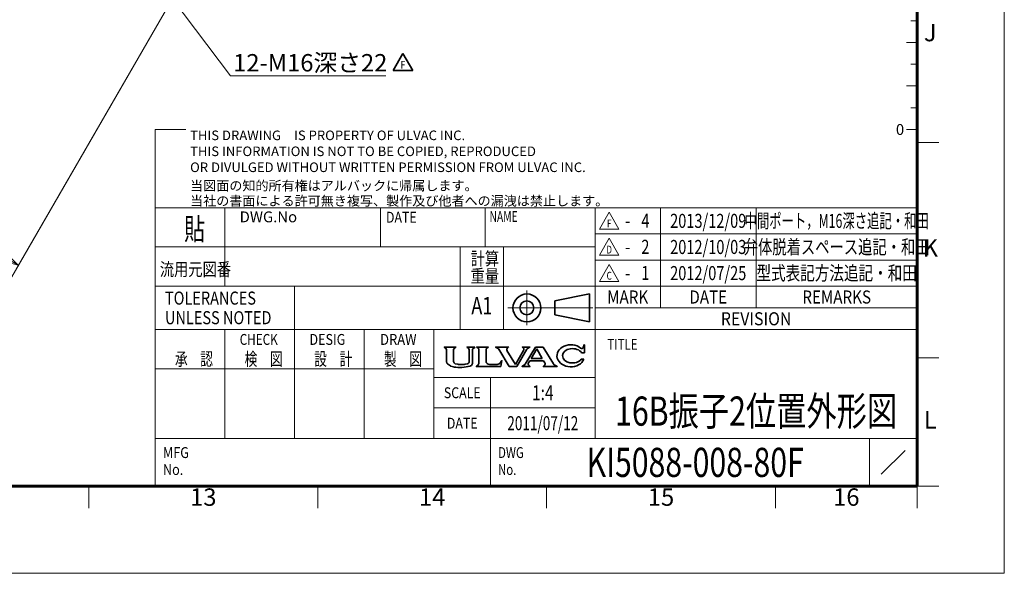
# Model space of a CAD drawing. Units: millimetres. Extents: x 353 to 3717, y 450 to 2826.
# Drawn here: x 2812 to 3717, y 450 to 959 of the extents above; entities that cross this region are included whole.
import ezdxf
from ezdxf.enums import TextEntityAlignment as Align

# ---------------------------------------------------------------- set-up
doc = ezdxf.new("R2010")
doc.units = ezdxf.units.MM
doc.header["$LTSCALE"] = 4
doc.linetypes.add('AM_ISO08W050x2', pattern=[9, 6, -0.75, 1.5, -0.75])
for name, color, linetype, lineweight in [('DIMENSION', 7, 'Continuous', 18), ('FORMAT', 7, 'Continuous', 60), ('PROFILE2', 4, 'Continuous', 35)]:
    doc.layers.add(name, color=color, linetype=linetype, lineweight=lineweight)
doc.layers.add('NONPLOT', color=7, linetype='Continuous', lineweight=18, plot=False)
doc.styles.add('ULVAC', font='extslim2.shx', dxfattribs={"bigfont": 'extfont2.shx'})
doc.dimstyles.new('ULVAC$0', dxfattribs={"dimtxt": 4, "dimasz": 2.9, "dimexe": 1.2, "dimexo": 1.27, "dimgap": 1, "dimtad": 1, "dimzin": 9, "dimdsep": 46, "dimtxsty": 'ULVAC', "dimblk": 'OPEN30', "dimcen": 0, "dimazin": 0, "dimtfac": 0.75, "dimtmove": 0, "dimatfit": 3, "dimldrblk": 'OPEN30', "dimfxl": 1, "dimtolj": 1, "dimlwd": -1, "dimlwe": -1, "dimarcsym": 0})
doc.dimstyles.new('ULVAC$3', dxfattribs={"dimtxt": 4, "dimasz": 2.9, "dimexe": 1.2, "dimexo": 1.27, "dimgap": 1, "dimtad": 1, "dimzin": 9, "dimdsep": 46, "dimtxsty": 'ULVAC', "dimblk": 'OPEN30', "dimcen": 0, "dimazin": 0, "dimtfac": 0.75, "dimtmove": 0, "dimatfit": 2, "dimldrblk": 'OPEN30', "dimfxl": 1, "dimtolj": 1, "dimlwd": -1, "dimlwe": -1, "dimarcsym": 0})

# ---------------------------------------------------------------- blocks, each defined once
blk = doc.blocks.new('ZZWAKUA1Y-ULVAC_03')
at = {"layer": 'FORMAT', "color": 7, "lineweight": 60}
for p, q in [((821, 574), (821, 20)), ((821, 20), (25, 20))]:
    blk.add_line(p, q, dxfattribs=at)
at = {"layer": 'FORMAT', "color": 7, "lineweight": 18}
for p, q in [((821, 127), (819.5, 127)), ((818.5, 122), (821, 122)), ((821, 117), (819.5, 117)), ((821, 112), (818.5, 112)), ((819.5, 107), (821, 107)), ((821, 102), (818.5, 102)), ((821, 99), (826, 99)), ((821, 49.5), (826, 49.5)), ((630.75, 20), (630.75, 15)), ((683.3125, 20), (683.3125, 15)), ((735.875, 20), (735.875, 15)), ((788.4375, 20), (788.4375, 15)), ((821, 20), (826, 20)), ((821, 20), (821, 15))]:
    blk.add_line(p, q, dxfattribs=at)
at = {"layer": 'NONPLOT', "color": 7, "lineweight": 0}
for p, q in [((841, 0), (841, 594)), ((0, 0), (841, 0))]:
    blk.add_line(p, q, dxfattribs=at)
at = {"layer": 'FORMAT', "color": 7, "lineweight": 18, "style": 'ULVAC'}
for s, p in [('J', (824, 123.75)), ('K', (824, 74.25)), ('L', (824, 34.75)), ('13', (657.0325, 17)), ('14', (709.595, 17)), ('15', (762.1575, 17)), ('16', (804.7187, 17))]:
    blk.add_text(s, height=4, dxfattribs=at).set_placement(p, align=Align.MIDDLE)
blk.add_text('0', height=2.5, dxfattribs=at).set_placement((818, 102), align=Align.MIDDLE_RIGHT)
at = {"layer": 'FORMAT', "color": 7, "lineweight": 18, "style": 'ULVAC', "width": 0.76}
blk.add_text('A1', height=4, dxfattribs=at).set_placement((721, 61), align=Align.MIDDLE)
blk = doc.blocks.new('ULVAC_ballon')
at = {"color": 0, "linetype": 'ByBlock', "lineweight": -2}
blk.add_circle((0, 0), 5, dxfattribs=at)
at = {"color": 0, "linetype": 'ByBlock', "lineweight": -2, "style": 'ULVAC', "width": 0.76}
blk.add_attdef('ITEM', text='', height=4, dxfattribs=at).set_placement((0, 0), align=Align.MIDDLE_CENTER)
blk = doc.blocks.new('ULVAC_TITLE_05')
at = {"layer": 'FORMAT', "color": 7, "lineweight": 18}
for p, q in [((-175, 64), (-175, 82)), ((-175, 82), (-168, 82)), ((-175, 64), (0, 64)), ((-175, 0), (-175, 64)), ((-159, 64), (-159, 46)), ((-123.25, 64), (-123.25, 55)), ((-99.25, 64), (-99.25, 55)), ((-74, 64), (-74, 11)), ((-59, 64), (-59, 41)), ((-37, 64), (-37, 41)), ((0, 0), (0, 64)), ((-73, 59.1), (-70.75, 63)), ((-68.5, 59.1), (-70.75, 63)), ((-73, 59.1), (-68.5, 59.1)), ((-74, 58), (0, 58)), ((-73, 53.1), (-70.75, 57)), ((-68.5, 53.1), (-70.75, 57)), ((-175, 55), (-74, 55)), ((-175, 55), (-74, 55)), ((-105, 55), (-105, 46)), ((-95, 55), (-95, 46)), ((-73, 53.1), (-68.5, 53.1)), ((-74, 52), (0, 52)), ((-73, 47.1), (-70.75, 51)), ((-68.5, 47.1), (-70.75, 51)), ((-175, 46), (0, 46)), ((-143, 46), (-143, 11)), ((-105, 46), (-105, 36)), ((-95, 46), (-95, 36)), ((-73, 47.1), (-68.5, 47.1)), ((-74, 41), (0, 41)), ((-175.07, 36), (0, 36)), ((-159, 36), (-159, 11)), ((-127, 36), (-127, 11)), ((-111, 36), (-111, 11)), ((-175, 27), (-111, 27)), ((-111, 25), (-74, 25)), ((-98, 25), (-98, 0)), ((-111, 18), (-74, 18)), ((-175, 11), (0, 11)), ((-11, 0), (-11, 11)), ((-8.25, 2.75), (-2.75, 8.25)), ((-175, 0), (0, 0))]:
    blk.add_line(p, q, dxfattribs=at)
at = {"layer": 'FORMAT', "color": 7, "linetype": 'AM_ISO08W050x2', "lineweight": 18}
for p, q in [((-89.65, 45), (-89.65, 37)), ((-94, 41), (-74.5, 41))]:
    blk.add_line(p, q, dxfattribs=at)
at = {"layer": 'FORMAT', "color": 7, "lineweight": 35}
for p, q in [((-83.25, 42.6), (-75.25, 44.2)), ((-75.25, 44.2), (-75.25, 37.8)), ((-83.25, 42.6), (-83.25, 39.4)), ((-83.25, 39.4), (-75.25, 37.8)), ((-108.63, 31.96), (-108.63, 31.99)), ((-108.62, 32.01), (-105.97, 32.01)), ((-108.62, 31.94), (-108.31, 31.73)), ((-106.27, 31.73), (-105.96, 31.94)), ((-105.95, 31.96), (-105.95, 31.99)), ((-103.38, 31.97), (-103.38, 31.99)), ((-103.36, 32.01), (-101.62, 32.01)), ((-103.36, 31.93), (-103.09, 31.73)), ((-102.01, 31.68), (-101.62, 31.93)), ((-101.6, 31.97), (-101.6, 31.99)), ((-101.19, 31.99), (-101.19, 31.99)), ((-101.17, 32.01), (-98.52, 32.01)), ((-101.16, 31.95), (-100.78, 31.67)), ((-98.53, 31.95), (-98.91, 31.67)), ((-98.5, 31.99), (-98.5, 31.99)), ((-96.85, 31.97), (-96.85, 31.99)), ((-96.83, 32.01), (-93.86, 32.01)), ((-96.83, 31.94), (-96.25, 31.65)), ((-94.06, 31.83), (-93.86, 31.94)), ((-93.84, 31.97), (-93.84, 31.99)), ((-90.7, 31.96), (-90.7, 31.99)), ((-90.69, 31.94), (-90.54, 31.83)), ((-90.68, 32.01), (-88.96, 32.01)), ((-90.02, 28.1), (-87.7, 32.01)), ((-89.48, 31.65), (-88.96, 31.94)), ((-88.94, 31.97), (-88.94, 31.99)), ((-87.7, 32.01), (-85.92, 32.01)), ((-83.55, 28.11), (-85.92, 32.01)), ((-76.72, 31.93), (-76.52, 32.53)), ((-76.51, 32.53), (-76.47, 32.53)), ((-76.45, 32.51), (-76.45, 30.7)), ((-108.11, 28.61), (-108.11, 31.35)), ((-106.48, 28.65), (-106.48, 31.35)), ((-102.9, 28.65), (-102.9, 31.36)), ((-102.12, 28.36), (-102.12, 31.46)), ((-100.66, 28.36), (-100.66, 31.45)), ((-99.03, 28.78), (-99.03, 31.45)), ((-93.71, 27.51), (-96.06, 31.48)), ((-92.3, 27.97), (-94.22, 31.2)), ((-92.3, 27.97), (-90.41, 31.23)), ((-91.96, 27.51), (-89.65, 31.48)), ((-88.68, 29.36), (-87.38, 31.56)), ((-86.13, 29.36), (-87.38, 31.56)), ((-77.1, 30.7), (-76.45, 30.7)), ((-108.03, 28.33), (-108.07, 28.44)), ((-107.87, 28.14), (-107.23, 27.67)), ((-107.09, 27.6), (-106.47, 27.43)), ((-106.35, 28.34), (-106.38, 28.37)), ((-105.53, 28.05), (-106.09, 28.17)), ((-105.18, 28.01), (-104.2, 28.01)), ((-103.85, 28.05), (-103.29, 28.17)), ((-103.02, 28.34), (-103, 28.37)), ((-102.41, 27.79), (-102.58, 27.68)), ((-101.25, 27.54), (-101.25, 27.52)), ((-101.23, 27.51), (-95.6, 27.51)), ((-100.95, 27.8), (-101.21, 27.62)), ((-98.25, 28.01), (-96.46, 28.01)), ((-95.7, 28.42), (-95.38, 28.9)), ((-95.6, 27.51), (-95.37, 28.89)), ((-93.71, 27.51), (-91.96, 27.51)), ((-90.74, 27.52), (-90.74, 27.57)), ((-90.73, 27.6), (-90.17, 27.95)), ((-90.72, 27.51), (-88.97, 27.51)), ((-89.28, 28.35), (-88.97, 28.86)), ((-89.17, 27.76), (-88.96, 27.6)), ((-88.97, 28.86), (-85.84, 28.86)), ((-88.95, 27.52), (-88.95, 27.58)), ((-88.68, 29.36), (-86.13, 29.36)), ((-85.85, 27.52), (-85.85, 27.58)), ((-85.54, 28.34), (-85.84, 28.86)), ((-85.84, 27.6), (-85.65, 27.76)), ((-85.83, 27.51), (-82.75, 27.51)), ((-83.38, 27.95), (-82.74, 27.6)), ((-82.73, 27.52), (-82.73, 27.57)), ((-77.15, 29.22), (-76.56, 29.22))]:
    blk.add_line(p, q, dxfattribs=at)
at = {"layer": 'FORMAT', "color": 7, "lineweight": 18}
blk.add_lwpolyline([(-95, 36), (-105, 36), (-105, 46), (-95, 46)], dxfattribs=at)
at = {"layer": 'FORMAT', "color": 7, "lineweight": 35}
for radius in [3.2, 1.6]:
    blk.add_circle((-89.65, 41), radius, dxfattribs=at)
for centre, radius, start, end in [((-108.62, 31.99), 0.0183, 90, 180), ((-108.61, 31.96), 0.0275, 180, 236.0497), ((-108.56, 31.35), 0.458, 0, 56.0497), ((-106.02, 31.35), 0.458, 123.9583, 180), ((-105.97, 31.99), 0.0183, 0, 90), ((-105.98, 31.96), 0.0275, 303.9583, 0), ((-103.36, 31.99), 0.0183, 90, 180), ((-103.33, 31.97), 0.0458, 180, 233.8004), ((-103.36, 31.36), 0.458, 0, 53.8004), ((-101.84, 31.46), 0.275, 127.5212, 180), ((-101.62, 31.99), 0.0183, 0, 90), ((-101.65, 31.97), 0.0458, 303.5114, 0), ((-101.17, 31.99), 0.0183, 90, 180), ((-101.14, 31.99), 0.0458, 180, 250.7249), ((-100.93, 31.45), 0.275, 0, 54.8237), ((-98.75, 31.45), 0.275, 125.3617, 180), ((-98.55, 31.99), 0.0458, 289.3959, 0), ((-98.52, 31.99), 0.0183, 0, 90), ((-96.83, 31.99), 0.0183, 90, 180), ((-96.82, 31.97), 0.0275, 180, 243.435), ((-93.82, 31.43), 0.458, 120.6226, 210.6745), ((-93.86, 31.99), 0.0183, 0, 90), ((-93.87, 31.97), 0.0275, 300.6226, 0), ((-90.68, 31.99), 0.0183, 90, 180), ((-90.67, 31.96), 0.0275, 180, 234.3212), ((-90.81, 31.46), 0.458, 329.913, 54.3212), ((-88.96, 31.99), 0.0183, 0, 90), ((-88.97, 31.97), 0.0275, 298.8516, 0), ((-77.07, 32.04), 0.366, 230.5099, 341.6482), ((-76.51, 32.51), 0.0183, 90, 150.0004), ((-76.47, 32.51), 0.0183, 0, 90), ((-96.46, 31.24), 0.458, 30.6745, 63.435), ((-89.26, 31.25), 0.458, 118.8516, 149.913), ((-107.65, 28.61), 0.458, 180, 202.6933), ((-107.61, 28.51), 0.458, 202.6933, 234.016), ((-106.96, 28.04), 0.458, 234.016, 253.9178), ((-106.02, 28.65), 0.458, 180, 217.6854), ((-106.34, 27.87), 0.458, 253.9178, 261.6064), ((-105.05, 36.62), 9.31, 261.6064, 284.4688), ((-105.99, 28.62), 0.458, 217.6854, 257.6356), ((-104.33, 36.62), 8.66, 262.0341, 264.3485), ((-105.05, 36.62), 8.66, 275.6515, 277.9659), ((-103.38, 28.62), 0.458, 282.3644, 322.3146), ((-103.36, 28.65), 0.458, 322.3146, 0), ((-102.84, 28.05), 0.458, 284.4688, 305.1353), ((-102.8, 28.36), 0.686, 305.1353, 0), ((-101.16, 27.54), 0.0915, 125.1353, 180), ((-101.23, 27.52), 0.0183, 180, 270), ((-101.35, 28.36), 0.686, 305.1353, 0), ((-98.25, 28.78), 0.778, 180, 270), ((-96.46, 28.92), 0.915, 270, 326.6767), ((-95.38, 28.89), 0.00915, 350.2609, 146.6767), ((-90.72, 27.57), 0.0275, 122.041, 180), ((-90.72, 27.52), 0.0183, 180, 270), ((-90.41, 28.34), 0.458, 302.041, 329.36), ((-88.88, 28.12), 0.458, 149.36, 231.6419), ((-88.97, 27.52), 0.0183, 270, 0), ((-88.98, 27.58), 0.0275, 0, 51.6419), ((-85.82, 27.58), 0.0275, 130.2916, 180), ((-85.83, 27.52), 0.0183, 180, 270), ((-85.94, 28.11), 0.458, 310.2916, 29.6617), ((-83.16, 28.35), 0.458, 211.3287, 241.0759), ((-82.75, 27.52), 0.0183, 270, 0), ((-82.76, 27.57), 0.0275, 0, 61.0759)]:
    blk.add_arc(centre, radius, start, end, dxfattribs=at)
for centre, major_axis, ratio, start_param, end_param in [((-79.58, 29.99), (3.17, 0), 0.799807, 0.770473, 5.971377), ((-79.17, 29.99), (2.29, 0), 0.721651, 0.442673, 5.79211)]:
    blk.add_ellipse(centre, major_axis=major_axis, ratio=ratio, start_param=start_param, end_param=end_param, dxfattribs=at)
at = {"layer": 'FORMAT', "color": 7, "lineweight": 0, "xscale": 1e-08, "yscale": 1e-08, "zscale": 1e-08}
blk.add_blockref('ULVAC_ballon', (-108.62, 32.01), dxfattribs=at)
at = {"layer": 'FORMAT', "color": 7, "lineweight": 18, "style": 'ULVAC'}
for s, insert, char_height, attachment_point, line_spacing_factor in [('\\W0.711;貼', (-168.39, 59.12), 5, 4, 0.935885), ('\\W1.002;DWG.No', (-155.62, 63.17), 2.5, 1, 0.9), ('\\W0.833;\\A1;DATE', (-118.49, 61.83), 2.5, 5, 0.900072), ('\\W0.694;\\A1;NAME', (-98.23, 62.01), 2.5, 4, 0.900072), ('\\W0.853;\\A1;-', (-66.5, 61), 3, 5, 0.935885), ('\\W0.8;計算', (-102.57, 52.32), 3, 4, 0.935885), ('\\W0.853;\\A1;-', (-66.5, 55), 3, 5, 0.935885), ('\\W0.8;流用元図番', (-173.96, 49.87), 3, 4, 0.935885), ('\\W0.8;重量', (-102.57, 48.32), 3, 4, 0.935885), ('\\W0.853;\\A1;-', (-66.5, 49), 3, 5, 0.935885), ('\\W0.815;TOLERANCES\\PUNLESS NOTED', (-172.77, 41), 3, 4, 0.9), ('\\W0.853;\\A1;MARK', (-66.5, 43.5), 3, 5, 0.935885), ('\\W0.853;\\A1;DATE', (-48, 43.5), 3, 5, 0.935885), ('\\W0.853;\\A1;REMARKS', (-18.5, 43.5), 3, 5, 0.935885), ('\\W0.890;\\A1;REVISION', (-37, 38.5), 3, 5, 0.9), ('\\W0.791;\\A1;CHECK', (-155.61, 35), 2.5, 1, 0.9), ('\\W0.847;\\A1;DESIG', (-139.59, 35), 2.5, 1, 0.9), ('\\W0.874;\\A1;DRAW', (-123.37, 35), 2.5, 1, 0.9), ('\\W0.776;\\A1;TITLE', (-71.17, 33.87), 2.5, 1, 0.9), ('\\W0.711;\\A1;承\u3000認', (-170.48, 30.75), 3, 1, 0.935885), ('\\W0.711;\\A1;検\u3000図', (-154.48, 30.75), 3, 1, 0.935885), ('\\W0.711;\\A1;設\u3000計', (-138.48, 30.75), 3, 1, 0.935885), ('\\W0.711;\\A1;製\u3000図', (-122.48, 30.75), 3, 1, 0.935885), ('\\W0.833;\\A1;SCALE', (-104.5, 21.5), 2.5, 5, 0.900072), ('\\W0.833;DATE', (-104.5, 14.5), 2.5, 5, 0.900072), ('\\W0.853;\\A1;MFG\\PNo.', (-173.24, 5.8), 2.5, 4, 0.935885), ('\\W0.768;\\A1;DWG\\PNo.', (-96.27, 5.8), 2.5, 4, 0.935885)]:
    blk.add_mtext(s, dxfattribs=dict(at, insert=insert, char_height=char_height, attachment_point=attachment_point, line_spacing_factor=line_spacing_factor))
at = {"layer": 'FORMAT', "color": 7, "lineweight": 18, "style": 'ULVAC', "width": 0.76}
for tag, height, p in [('REVISION3-QUANTITY', 3.23, (-62.44, 61.04)), ('REVISION3-MARK', 1.8, (-70.75, 60.4)), ('REVISION3-DATE{6.78}', 3.23, (-48, 61)), ('REVISION3-REMARKS{11.42}', 3.23, (-18.5, 61)), ('POSTING_CHECK_DATE{5.57}', 3.23, (-111.25, 57.61)), ('POSTING_CHECK_NAME{5.05}', 3.43, (-86.63, 57.71)), ('REVISION2-QUANTITY', 3.23, (-62.44, 55.04)), ('REVISION2-DATE{6.78}', 3.23, (-48, 55)), ('REVISION2-REMARKS{11.42}', 3.23, (-18.5, 55)), ('REVISION2-MARK', 1.8, (-70.75, 54.4)), ('WEIGHT(KG){4.83}', 3.91, (-84.5, 49.98)), ('REVISION1-QUANTITY', 3.23, (-62.44, 49.04)), ('REVISION1-DATE{6.78}', 3.23, (-48, 49)), ('REVISION1-REMARKS{11.42}', 3.23, (-18.5, 49)), ('REVISION1-MARK', 1.8, (-70.75, 48.4)), ('SUBTITLE{15.19}', 4.47, (-37, 26.64)), ('SCALE{5.25}', 3.43, (-86, 21.5)), ('TITLE{10.56}', 6.7, (-37, 17.28)), ('GEN-TITLE-DAT{5.57}', 3.23, (-86, 14.5)), ('DWG.NO{11.28}', 6.7, (-51, 5.5)), ('SHEET_NUMBER', 3.8, (-7.64, 7.41)), ('TOTAL_SHEET_NUMBER', 3.8, (-3.75, 3.22))]:
    blk.add_attdef(tag, text='', height=height, dxfattribs=at).set_placement(p, align=Align.MIDDLE_CENTER)
for tag, p in [('POSTING_CHECK_DWG.NO{9.83}', (-157, 56)), ('ORIGINAL_DWG.NO{15.48}', (-157, 48.2))]:
    blk.add_attdef(tag, text='', height=3.23, dxfattribs=at).set_placement(p, align=Align.BOTTOM_LEFT)
at = {"layer": 'FORMAT', "color": 7, "lineweight": 18, "style": 'ULVAC', "width": 0.76, "flags": 1}
for tag, p in [('_SYONIN', (-167, 19)), ('_KENZU', (-151, 19)), ('_SEKKEI', (-135, 19))]:
    blk.add_attdef(tag, p, '', height=2, dxfattribs=at)
blk = doc.blocks.new('ipstamp_ej')
at = {"layer": 'FORMAT', "color": 7, "linetype": 'Continuous', "lineweight": 18, "ltscale": 0.5, "insert": (8, 8.22), "char_height": 2.2, "width": 101, "attachment_point": 7, "style": 'ULVAC'}
blk.add_mtext('{\\fMS Gothic|b0|i0|c128|p49;THIS DRAWING\u3000IS PROPERTY OF ULVAC INC.\\PTHIS INFORMATION IS NOT TO BE COPIED, REPRODUCED\\POR DIVULGED WITHOUT WRITTEN PERMISSION FROM ULVAC INC.}', dxfattribs=at)
at = {"layer": 'FORMAT', "color": 7, "linetype": 'Continuous', "lineweight": 18, "ltscale": 0.5, "insert": (8, 0.5), "char_height": 2.2, "width": 101, "attachment_point": 7, "line_spacing_factor": 0.95, "style": 'ULVAC'}
blk.add_mtext('{\\fMS Gothic|b0|i0|c128|p49;当図面の知的所有権はアルバックに帰属します。\\P当社の書面による許可無き複写、製作及び他者への漏洩は禁止します。}', dxfattribs=at)
blk = doc.blocks.new('_Open30')
at = {"color": 0, "linetype": 'ByBlock', "lineweight": -2}
for p, q in [((-1, 0.268), (0, 0)), ((0, 0), (-1, -0.268)), ((0, 0), (-1, 0))]:
    blk.add_line(p, q, dxfattribs=at)
blk = doc.blocks.new('*D39')
at = {"layer": 'Defpoints', "color": 0}
for p in [(3018.45, 1092.94), (2431.34, 952.28), (2424.87, 941.09)]:
    blk.add_point(p, dxfattribs=at)
at = {"layer": 'DIMENSION', "color": 0}
for p, q in [((3015.91, 1088.54), (2808.36, 729.06)), ((2427.41, 945.49), (2433.74, 956.44)), ((2800.72, 739.02), (2441.38, 946.48))]:
    blk.add_line(p, q, dxfattribs=at)
at = {"layer": 'DIMENSION', "color": 0, "xscale": 11.6, "yscale": 11.6, "zscale": 11.6}
for p, rotation in [((2431.34, 952.28), 150), ((2810.76, 733.22), 330.0000000000001)]:
    blk.add_blockref('_Open30', p, dxfattribs=dict(at, rotation=rotation))
at = {"layer": 'DIMENSION', "color": 0, "insert": (2627.05, 853.14), "char_height": 16, "attachment_point": 5, "rotation": 330, "style": 'ULVAC'}
blk.add_mtext('\\A1;438', dxfattribs=at)
blk = doc.blocks.new('*D41')
at = {"layer": 'Defpoints', "color": 0}
for p in [(2434.41, 1607.61), (3018.45, 1092.94), (2129.36, 1079.25)]:
    blk.add_point(p, dxfattribs=at)
at = {"layer": 'DIMENSION', "color": 0}
for p, q in [((2431.87, 1603.21), (2126.96, 1075.09)), ((3015.91, 1088.54), (2787.85, 693.53)), ((2780.2, 703.49), (2139.41, 1073.45))]:
    blk.add_line(p, q, dxfattribs=at)
at = {"layer": 'DIMENSION', "color": 0, "xscale": 11.6, "yscale": 11.6, "zscale": 11.6}
for p, rotation in [((2129.36, 1079.25), 150.0000000000014), ((2790.25, 697.69), 330.0000000000014)]:
    blk.add_blockref('_Open30', p, dxfattribs=dict(at, rotation=rotation))
at = {"layer": 'DIMENSION', "color": 0, "insert": (2423.69, 923.17), "char_height": 16, "attachment_point": 5, "rotation": 330, "style": 'ULVAC'}
blk.add_mtext('\\A1;763', dxfattribs=at)
blk = doc.blocks.new('*D49')
at = {"layer": 'Defpoints', "color": 0}
for p in [(2812.89, 1164.22), (2822.49, 1151.42)]:
    blk.add_point(p, dxfattribs=at)
at = {"layer": 'DIMENSION', "color": 0}
for p, q in [((3005.64, 907.37), (2829.45, 1142.15)), ((3148.3, 907.37), (3005.64, 907.37))]:
    blk.add_line(p, q, dxfattribs=at)
at = {"layer": 'DIMENSION', "color": 0, "xscale": 11.6, "yscale": 11.6, "zscale": 11.6, "rotation": 126.8856460356302}
blk.add_blockref('_Open30', (2822.49, 1151.42), dxfattribs=at)
at = {"layer": 'DIMENSION', "color": 0, "insert": (3078.97, 919.37), "char_height": 16, "attachment_point": 5, "style": 'ULVAC'}
blk.add_mtext('\\A1;12-M16深さ22', dxfattribs=at)

msp = doc.modelspace()

# ---------------------------------------------------------------- linework, layer by layer
at = {"layer": 'DIMENSION', "lineweight": 35}
for p, q in [((3164.09801, 927.82878), (3155.09801, 912.24032)), ((3173.09801, 912.24032), (3164.09801, 927.82878)), ((3155.09801, 912.24032), (3173.09801, 912.24032))]:
    msp.add_line(p, q, dxfattribs=at)

# ---------------------------------------------------------------- block references
at = {"layer": 'PROFILE2', "lineweight": 0, "xscale": 4, "yscale": 4, "zscale": 4}
msp.add_blockref('ZZWAKUA1Y-ULVAC_03', (352.59365, 450.03882), dxfattribs=at)
at = {"layer": 'PROFILE2', "lineweight": 0}
ref = msp.add_blockref('ULVAC_TITLE_05', (3636.59365, 530.03882), dxfattribs=dict(at, xscale=4, yscale=4, zscale=4))
ref.add_attrib('DWG.NO{11.28}', 'KI5088-008-80F', dxfattribs={"layer": 'FORMAT', "color": 7, "lineweight": 18, "height": 26.8, "style": 'ULVAC', "width": 0.76}).set_placement((3432.59365, 552.03882), align=Align.MIDDLE_CENTER)
ref.add_attrib('TITLE{10.56}', '16B振子2位置外形図', dxfattribs={"layer": 'FORMAT', "color": 7, "lineweight": 18, "height": 26.8, "style": 'ULVAC', "width": 0.76}).set_placement((3488.59365, 599.16624), align=Align.MIDDLE_CENTER)
ref.add_attrib('SCALE{5.25}', '1:4', dxfattribs={"layer": 'FORMAT', "color": 7, "lineweight": 18, "height": 13.72, "style": 'ULVAC', "width": 0.76}).set_placement((3292.59365, 616.03882), align=Align.MIDDLE_CENTER)
ref.add_attrib('GEN-TITLE-DAT{5.57}', '2011/07/12', dxfattribs={"layer": 'FORMAT', "color": 7, "lineweight": 18, "height": 12.92, "style": 'ULVAC', "width": 0.708051}).set_placement((3292.59365, 588.03882), align=Align.MIDDLE_CENTER)
ref.add_attrib('REVISION1-MARK', 'C', dxfattribs={"layer": 'FORMAT', "color": 7, "lineweight": 18, "height": 7.2, "style": 'ULVAC', "width": 0.76}).set_placement((3353.59392, 723.63917), align=Align.MIDDLE_CENTER)
ref.add_attrib('REVISION1-QUANTITY', '1', dxfattribs={"layer": 'FORMAT', "color": 7, "lineweight": 18, "height": 12.92, "style": 'ULVAC', "width": 0.76}).set_placement((3386.84507, 726.18472), align=Align.MIDDLE_CENTER)
ref.add_attrib('REVISION1-DATE{6.78}', '2012/07/25', dxfattribs={"layer": 'FORMAT', "color": 7, "lineweight": 18, "height": 12.92, "style": 'ULVAC', "width": 0.76}).set_placement((3444.59365, 726.03882), align=Align.MIDDLE_CENTER)
ref.add_attrib('REVISION1-REMARKS{11.42}', '型式表記方法追記・和田', dxfattribs={"layer": 'FORMAT', "color": 7, "lineweight": 18, "height": 12.92, "style": 'ULVAC', "width": 0.76}).set_placement((3562.59365, 726.03882), align=Align.MIDDLE_CENTER)
ref.add_attrib('REVISION2-MARK', 'D', dxfattribs={"layer": 'FORMAT', "color": 7, "lineweight": 18, "height": 7.2, "style": 'ULVAC', "width": 0.76}).set_placement((3353.59388, 747.63925), align=Align.MIDDLE_CENTER)
ref.add_attrib('REVISION2-QUANTITY', '2', dxfattribs={"layer": 'FORMAT', "color": 7, "lineweight": 18, "height": 12.92, "style": 'ULVAC', "width": 0.76}).set_placement((3386.84507, 750.18472), align=Align.MIDDLE_CENTER)
ref.add_attrib('REVISION2-DATE{6.78}', '2012/10/03', dxfattribs={"layer": 'FORMAT', "color": 7, "lineweight": 18, "height": 12.92, "style": 'ULVAC', "width": 0.76}).set_placement((3444.59365, 750.03882), align=Align.MIDDLE_CENTER)
ref.add_attrib('REVISION2-REMARKS{11.42}', '弁体脱着スペース追記・和田', dxfattribs={"layer": 'FORMAT', "color": 7, "lineweight": 18, "height": 12.92, "style": 'ULVAC', "width": 0.744783}).set_placement((3562.59365, 750.03882), align=Align.MIDDLE_CENTER)
ref.add_attrib('REVISION3-MARK', 'F', dxfattribs={"layer": 'FORMAT', "color": 7, "lineweight": 18, "height": 7.2, "style": 'ULVAC', "width": 0.76}).set_placement((3353.59394, 771.63928), align=Align.MIDDLE_CENTER)
ref.add_attrib('REVISION3-QUANTITY', '4', dxfattribs={"layer": 'FORMAT', "color": 7, "lineweight": 18, "height": 12.92, "style": 'ULVAC', "width": 0.76}).set_placement((3386.84507, 774.18472), align=Align.MIDDLE_CENTER)
ref.add_attrib('REVISION3-DATE{6.78}', '2013/12/09', dxfattribs={"layer": 'FORMAT', "color": 7, "lineweight": 18, "height": 12.92, "style": 'ULVAC', "width": 0.76}).set_placement((3444.59365, 774.03882), align=Align.MIDDLE_CENTER)
ref.add_attrib('REVISION3-REMARKS{11.42}', '中間ポート，M16深さ追記・和田', dxfattribs={"layer": 'FORMAT', "color": 7, "lineweight": 18, "height": 12.92, "style": 'ULVAC', "width": 0.643985}).set_placement((3562.59365, 774.03882), align=Align.MIDDLE_CENTER)
at = {"layer": 'PROFILE2', "xscale": 4, "yscale": 4, "zscale": 4}
msp.add_blockref('ipstamp_ej', (2936.59365, 786.03882), dxfattribs=at)

# ---------------------------------------------------------------- texts
at = {"layer": 'DIMENSION', "style": 'ULVAC', "width": 0.76}
msp.add_text('F', height=7.2, dxfattribs=at).set_placement((3164.09801, 917.43648), align=Align.MIDDLE_CENTER)

# ---------------------------------------------------------------- dimensions: what is measured, and where the dimension line sits
at = {"layer": 'DIMENSION'}
dim = msp.add_linear_dim(base=(2129.36185, 1079.24922), p1=(3018.44669, 1092.93857), p2=(2434.40831, 1607.60518), angle=150, dimstyle='ULVAC$0', override={"dimscale": 4, "dimdec": 0}, dxfattribs=at)
dim.commit()
dim.dimension.update_dxf_attribs({"geometry": '*D41', "text_midpoint": (2417.6904, 912.78266), "dimtype": 160})
dim = msp.add_diameter_dim_2p(p1=(2812.887, 1164.22068), p2=(2822.49052, 1151.42332), text='12-M16深さ22', dimstyle='ULVAC$3', override={"dimscale": 4, "dimtoh": 1, "dimdec": 1, "dimtofl": 0, "dimtmove": 1}, dxfattribs=at)
dim.commit()
dim.dimension.update_dxf_attribs({"geometry": '*D49', "text_midpoint": (3005.63545, 907.36987), "dimtype": 163})
dim = msp.add_linear_dim(base=(2431.33524, 952.28246), p1=(3018.44669, 1092.93857), p2=(2424.87363, 941.09064), angle=150, dimstyle='ULVAC$0', override={"dimscale": 4, "dimdec": 0}, dxfattribs=at)
dim.commit()
dim.dimension.update_dxf_attribs({"geometry": '*D39', "text_midpoint": (2627.04909, 853.14342)})

doc.saveas('drawing.dxf')
